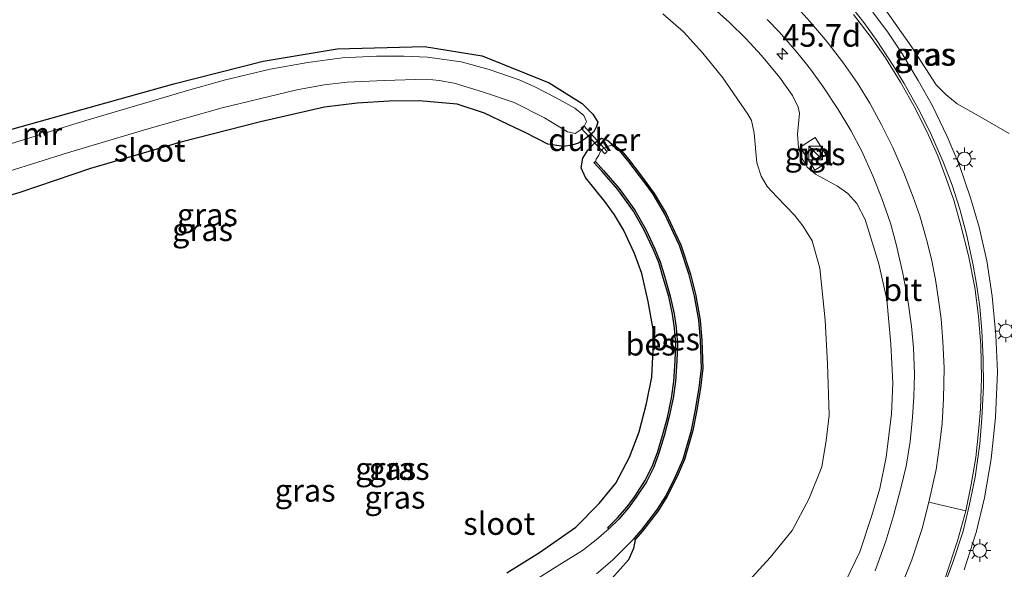
# Model space of a CAD drawing. Units: metres. Extents: x 119998 to 130005, y 450000 to 455002.
# Drawn here: x 121781 to 121890, y 453860 to 453921 of the extents above; entities that cross this region are included whole.
import ezdxf
from ezdxf.enums import TextEntityAlignment as Align

# ---------------------------------------------------------------- set-up
doc = ezdxf.new("R2010")
doc.units = ezdxf.units.M
doc.layers.get('0').update_dxf_attribs({"lineweight": 25})
for name, color, linetype, lineweight in [('B-ME-AM-KILOMETR-S-B1', 7, 'Continuous', 18), ('B-ME-BV-GELEIDECONSTRUCTIE-GELEIDERAIL-L-B1', 213, 'BV-GELEIDERAIL', 18), ('B-ME-GW-INSTEEKWATERGANG-L-B1', 10, 'Continuous', 25), ('B-ME-GW-KRUINLIJN-L-B1', 93, 'Continuous', 18), ('B-ME-GW-TEENLIJN-L-B1', 93, 'Continuous', 18), ('B-ME-IE-GRASLAND-GV-B6', 93, 'Continuous', 18), ('B-ME-IE-INRICHTINGSELEMENT-S-B1', 253, 'Continuous', 18), ('B-ME-IE-MEUBILAIR_WEGMEUBILAIR-LICHTMAST-S-B1', 8, 'Continuous', 18), ('B-ME-KW-DUIKER-GV-B6', 10, 'Continuous', 25), ('B-ME-MW-MUUR-GV-B6', 8, 'IE-TERREINAFSCHEIDING-KUNSTMATIG', 18), ('B-ME-OB-BESCHOEIING-GV-B6', 10, 'Continuous', 25), ('B-ME-OG-WATER-GV-B6', 153, 'Continuous', 18), ('B-ME-VH-VERH_SOORT-BITUMEN-GV-B6', 8, 'IE-TERREINAFSCHEIDING-NATUURLIJK-HOUTWAL', 18), ('B-ME-VH-VERH_SOORT-TEGELS-GV-B6', 8, 'Continuous', 18), ('B-ME-VW-MARKERING-STREEP-015-L-B1', 7, 'Continuous', 18)]:
    doc.layers.add(name, color=color, linetype=linetype, lineweight=lineweight)
doc.styles.add('NLCS-ISO', font='NLCS-ISO.TTF')
doc.linetypes.add('BV-GELEIDERAIL', pattern='A,10,-3,[108,NLCS.SHX,S=1,R=0,X=0,Y=0],-3', length=16)
doc.linetypes.add('IE-TERREINAFSCHEIDING-KUNSTMATIG', pattern='A,4,[82,NLCS.SHX,S=0.75,R=90,X=0,Y=0],4,-2', length=10)
doc.linetypes.add('IE-TERREINAFSCHEIDING-NATUURLIJK-HOUTWAL', pattern='A,7,-1.5,[67,NLCS.SHX,S=0.75,R=45,X=0,Y=0],-1.5,7,-1.5,[70,NLCS.SHX,S=0.75,R=0,X=0,Y=0],-1.5', length=20)

# ---------------------------------------------------------------- blocks, each defined once
blk = doc.blocks.new('kast')
blk.add_line((-0.75, -0.75), (0.75, 0.75))
blk.add_lwpolyline([(-0.75, 0.75), (0.75, 0.75), (0.75, -0.75), (-0.75, -0.75)], close=True)
blk = doc.blocks.new('hecto')
for p, q in [((0, 0.625), (-0.625, 0)), ((0, -0.625), (0, 0.625)), ((-0.625, 0), (0.625, 0)), ((0.625, 0), (0, -0.625))]:
    blk.add_line(p, q)
blk = doc.blocks.new('lantaarnpaal')
for p, q in [((0, 0.75), (0, 1.25)), ((-0.75, 0), (-1.25, 0)), ((-0.88, 0.88), (-0.53, 0.53)), ((0.53, 0.53), (0.88, 0.88)), ((0.75, 0), (1.25, 0)), ((-0.53, -0.53), (-0.88, -0.88)), ((0, -0.75), (0, -1.25)), ((0.53, -0.53), (0.88, -0.88))]:
    blk.add_line(p, q)
blk.add_circle((0, 0), 0.75)

msp = doc.modelspace()

# ---------------------------------------------------------------- linework, layer by layer
at = {"layer": 'B-ME-BV-GELEIDECONSTRUCTIE-GELEIDERAIL-L-B1'}
msp.add_polyline3d([(121875.81, 453922.3284, 3.0138), (121877.5587, 453919.9853, 3.1035), (121879.042, 453917.7731, 3.1954), (121880.8595, 453914.7369, 3.3375), (121882.4596, 453911.93, 3.465), (121884.0673, 453908.5417, 3.5842), (121885.4447, 453905.2981, 3.6176), (121886.669, 453901.7132, 3.6907), (121887.6277, 453898.4579, 3.6949), (121888.4578, 453894.733, 3.7702), (121889.0637, 453890.7974, 3.9018), (121889.4825, 453886.4711, 4.0377), (121889.6461, 453882.3929, 4.1568), (121889.4191, 453877.3443, 4.3115), (121888.958, 453872.7229, 4.4285), (121888.2129, 453868.4182, 4.556), (121887.2739, 453864.5682, 4.6375), (121885.9667, 453860.4301, 4.6626)], dxfattribs=at)
at = {"layer": 'B-ME-GW-INSTEEKWATERGANG-L-B1'}
for points in [[(121778.0979, 453908.7295, -0.9542), (121787.2544, 453911.3012, -1.0137), (121798.2341, 453914.3593, -1.2045), (121808.1658, 453916.8782, -1.2708), (121816.3677, 453918.2736, -1.3058), (121826.0691, 453918.5118, -1.2555), (121832.459, 453917.4774, -1.2137), (121839.8986, 453914.4817, -1.244), (121843.569, 453912.1898, -1.282), (121844.7533, 453911.0088, -1.2565), (121845.2879, 453910.119, -1.246), (121845.1636, 453909.6358, -1.272), (121844.8477, 453909.0587, -1.308), (121843.9357, 453908.3044, -1.3194), (121843.162, 453907.801, -1.322), (121842.4261, 453907.5576, -1.1179), (121841.4931, 453907.4233, -0.8973), (121839.751, 453907.666, -0.509), (121837.3182, 453908.9403, -0.5107), (121835.3583, 453909.8567, -0.5122), (121832.7208, 453911.1067, -0.5035), (121829.6851, 453912.1283, -0.4927), (121825.4653, 453912.4936, -0.4794), (121822.1182, 453912.4516, -0.4686), (121818.5925, 453912.2328, -0.5103), (121814.953, 453911.763, -0.553), (121807.84, 453910.157, -0.464), (121799.009, 453907.894, -0.429), (121788.974, 453904.962, -0.508), (121781.1278, 453902.2992, -0.4697), (121773.2045, 453899.9723, -0.4918)], [(121835.205, 453860.09, -0.362), (121838.8343, 453862.3404, -0.2835), (121842.8417, 453865.1441, -0.2951), (121845.4495, 453867.7832, -0.3036), (121847.2863, 453870.0356, -0.3457), (121848.8209, 453872.9304, -0.3717), (121849.8852, 453875.7228, -0.3961), (121850.6827, 453878.8847, -0.372), (121851.3015, 453881.8214, -0.3651), (121851.4563, 453884.8878, -0.3496), (121851.442, 453887.1512, -0.3251), (121850.8968, 453890.2034, -0.3525), (121850.1759, 453893.3172, -0.359), (121849.3696, 453895.5249, -0.3527), (121848.1393, 453898.164, -0.353), (121847.1507, 453899.8367, -0.3735), (121846.0587, 453901.2895, -0.3948), (121843.941, 453903.969, -0.491), (121843.462, 453905.055, -0.613), (121843.627, 453906.108, -1.081), (121844.182, 453906.991, -1.322), (121844.9708, 453907.8352, -1.3859), (121845.6959, 453908.3211, -1.3971), (121846.4132, 453908.0749, -1.413), (121846.8986, 453907.6737, -1.4303)], [(121849.4533, 453863.7939, -1.3316), (121849.2475, 453862.7875, -1.1192), (121848.6996, 453861.5308, -0.9033), (121845.9108, 453858.4283, -0.7914)]]:
    msp.add_polyline3d(points, dxfattribs=at)
at = {"layer": 'B-ME-GW-KRUINLIJN-L-B1'}
for points in [[(121800.8064, 453946.7297, 0.0525), (121808.1752, 453947.3409, 0.1835), (121812.7464, 453947.7435, 0.2895), (121817.9683, 453947.9632, 0.4248), (121824.325, 453947.9736, 0.5139), (121829.9526, 453947.6467, 0.5964), (121835.1293, 453947.1617, 0.6591), (121840.2763, 453946.2917, 0.7383), (121845.1546, 453945.1689, 0.8868), (121851.2475, 453943.0751, 1.1574), (121856.6489, 453940.7011, 1.4148), (121860.6494, 453938.6166, 1.3785), (121863.7455, 453936.5593, 1.4643), (121866.5817, 453934.3121, 1.5501), (121869.4773, 453931.6706, 1.8603), (121872.1103, 453928.8444, 1.923), (121874.8599, 453925.5863, 2.1474), (121877.1405, 453922.6949, 2.2926), (121880.1343, 453918.4548, 2.4708), (121882.8334, 453914.2738, 2.6729), (121883.9161, 453913.1971, 2.6146), (121885.198, 453912.1609, 2.3942), (121887.2904, 453910.9809, 2.322), (121890.9384, 453908.8706, 2.196)], [(121872.7739, 453859.1018, 3.3668), (121874.3778, 453862.4198, 3.2397), (121875.7159, 453866.4401, 3.1417), (121876.6052, 453869.4434, 3.08), (121877.3174, 453872.9196, 3.0292), (121877.9028, 453877.7423, 2.8093), (121878.0404, 453881.1666, 2.7283), (121877.8339, 453885.4803, 2.6579), (121877.3574, 453890.4135, 2.6192), (121876.4937, 453894.3766, 2.4538), (121874.974, 453899.315, 2.2496), (121874.0536, 453901.086, 2.056), (121873.0556, 453902.1954, 1.9962), (121871.9132, 453903.0133, 1.9821), (121869.4443, 453904.3247, 2.0208), (121868.5284, 453905.1334, 2.0173), (121867.926, 453906.1415, 1.9715), (121867.5527, 453907.3081, 1.9399), (121867.4585, 453908.7893, 1.8307), (121867.6661, 453911.1091, 1.6763), (121867.5353, 453911.7833, 1.6327), (121866.9063, 453913.0623, 1.5529), (121865.4728, 453915.0925, 1.4149), (121863.4687, 453917.521, 1.2915), (121861.7187, 453919.4205, 1.2552), (121859.929, 453921.1793, 1.0882), (121857.0622, 453923.7799, 0.9213)]]:
    msp.add_polyline3d(points, dxfattribs=at)
at = {"layer": 'B-ME-GW-TEENLIJN-L-B1'}
msp.add_polyline3d([(121852.5158, 453922.128, -1.076), (121854.8223, 453920.1553, -1.026), (121856.9631, 453917.769, -1.026), (121859.1537, 453915.0425, -0.9567), (121861.9388, 453911.0155, -0.8758), (121862.3345, 453910.3026, -0.8681), (121862.6519, 453908.8842, -0.845), (121862.9523, 453905.6059, -0.795), (121863.4337, 453904.1146, -0.8104), (121864.1039, 453902.9568, -0.8104), (121865.2144, 453901.783, -0.7796), (121867.1227, 453899.7859, -0.7334), (121868.0682, 453898.6238, -0.7334), (121869.0696, 453896.9346, -0.7257), (121869.9521, 453893.8981, -0.6756), (121870.5471, 453888.1433, -0.7103), (121870.7801, 453883.2997, -0.6756), (121870.9796, 453877.5714, -0.6127), (121870.6401, 453874.7855, -0.5731), (121870.1537, 453871.8666, -0.5691), (121868.7209, 453868.2566, -0.5533), (121866.8682, 453864.783, -0.4597), (121864.4151, 453861.791, -0.3986), (121860.4757, 453857.4511, -0.3295)], dxfattribs=at)
at = {"layer": 'B-ME-IE-GRASLAND-GV-B6'}
for points in [[(121872.7739, 453859.1018, 3.3668), (121874.3778, 453862.4198, 3.2397), (121875.7159, 453866.4401, 3.1417), (121876.6052, 453869.4434, 3.08), (121877.3174, 453872.9196, 3.0292), (121877.9028, 453877.7423, 2.8093), (121878.0404, 453881.1666, 2.7283), (121877.8339, 453885.4803, 2.6579), (121877.3574, 453890.4135, 2.6192), (121876.4937, 453894.3766, 2.4538), (121874.974, 453899.315, 2.2496), (121874.0536, 453901.086, 2.056), (121873.0556, 453902.1954, 1.9962), (121871.9132, 453903.0133, 1.9821), (121869.4443, 453904.3247, 2.0208), (121868.5284, 453905.1334, 2.0173), (121867.926, 453906.1415, 1.9715), (121867.5527, 453907.3081, 1.9399), (121867.4585, 453908.7893, 1.8307), (121867.6661, 453911.1091, 1.6763), (121867.5353, 453911.7833, 1.6327), (121866.9063, 453913.0623, 1.5529), (121865.4728, 453915.0925, 1.4149), (121863.4687, 453917.521, 1.2915), (121861.7187, 453919.4205, 1.2552), (121859.929, 453921.1793, 1.0882), (121857.0622, 453923.7799, 0.9213)], [(121857.0622, 453923.7799, 0.9213), (121859.929, 453921.1793, 1.0882), (121861.7187, 453919.4205, 1.2552), (121863.4687, 453917.521, 1.2915), (121865.4728, 453915.0925, 1.4149), (121866.9063, 453913.0623, 1.5529), (121867.5353, 453911.7833, 1.6327), (121867.6661, 453911.1091, 1.6763), (121867.4585, 453908.7893, 1.8307), (121867.5527, 453907.3081, 1.9399), (121867.926, 453906.1415, 1.9715), (121868.5284, 453905.1334, 2.0173), (121869.4443, 453904.3247, 2.0208), (121871.9132, 453903.0133, 1.9821), (121873.0556, 453902.1954, 1.9962), (121874.0536, 453901.086, 2.056), (121874.974, 453899.315, 2.2496), (121876.4937, 453894.3766, 2.4538), (121877.3574, 453890.4135, 2.6192), (121877.8339, 453885.4803, 2.6579), (121878.0404, 453881.1666, 2.7283), (121877.9028, 453877.7423, 2.8093), (121877.3174, 453872.9196, 3.0292), (121876.6052, 453869.4434, 3.08), (121875.7159, 453866.4401, 3.1417), (121874.3778, 453862.4198, 3.2397), (121872.7739, 453859.1018, 3.3668)], [(121883.6032, 453858.2743, 3.8864), (121884.6645, 453861.1338, 3.8468), (121885.8295, 453864.695, 3.7854), (121886.5109, 453867.5085, 3.7399), (121887.1608, 453870.7124, 3.6708), (121887.6786, 453874.3923, 3.5986), (121887.9347, 453877.2526, 3.537), (121888.0876, 453880.7606, 3.4226), (121888.0843, 453883.8501, 3.3628), (121887.9105, 453886.992, 3.2536), (121887.7137, 453889.603, 3.1582), (121887.3739, 453891.9131, 3.0983), (121886.9601, 453894.2318, 3.0179), (121886.2027, 453897.6718, 2.9357), (121885.4604, 453900.4667, 2.9263), (121884.6401, 453903.1172, 2.9113), (121883.6126, 453905.7233, 2.8459), (121882.1319, 453909.0959, 2.7692), (121880.8535, 453911.6258, 2.6963), (121879.2819, 453914.4055, 2.5542), (121878.0797, 453916.3932, 2.5112), (121876.2464, 453919.1844, 2.4064), (121874.8202, 453921.1704, 2.3149), (121873.1581, 453923.2719, 2.2533)], [(121890.9384, 453908.8706, 2.196), (121887.2904, 453910.9809, 2.322), (121885.198, 453912.1609, 2.3942), (121883.9161, 453913.1971, 2.6146), (121882.8334, 453914.2738, 2.6729), (121880.1343, 453918.4548, 2.4708), (121877.1405, 453922.6949, 2.2926)], [(121877.1405, 453922.6949, 2.2926), (121880.1343, 453918.4548, 2.4708), (121882.8334, 453914.2738, 2.6729), (121883.9161, 453913.1971, 2.6146), (121885.198, 453912.1609, 2.3942), (121887.2904, 453910.9809, 2.322), (121890.9384, 453908.8706, 2.196)], [(121852.5158, 453922.128, -1.076), (121854.8223, 453920.1553, -1.026), (121856.9631, 453917.769, -1.026), (121859.1537, 453915.0425, -0.9567), (121861.9388, 453911.0155, -0.8758), (121862.3345, 453910.3026, -0.8681), (121862.6519, 453908.8842, -0.845), (121862.9523, 453905.6059, -0.795), (121863.4337, 453904.1146, -0.8104), (121864.1039, 453902.9568, -0.8104), (121865.2144, 453901.783, -0.7796), (121867.1227, 453899.7859, -0.7334), (121868.0682, 453898.6238, -0.7334), (121869.0696, 453896.9346, -0.7257), (121869.9521, 453893.8981, -0.6756), (121870.5471, 453888.1433, -0.7103), (121870.7801, 453883.2997, -0.6756), (121870.9796, 453877.5714, -0.6127), (121870.6401, 453874.7855, -0.5731), (121870.1537, 453871.8666, -0.5691), (121868.7209, 453868.2566, -0.5533), (121866.8682, 453864.783, -0.4597), (121864.4151, 453861.791, -0.3986), (121860.4757, 453857.4511, -0.3295)], [(121860.4757, 453857.4511, -0.3295), (121864.4151, 453861.791, -0.3986), (121866.8682, 453864.783, -0.4597), (121868.7209, 453868.2566, -0.5533), (121870.1537, 453871.8666, -0.5691), (121870.6401, 453874.7855, -0.5731), (121870.9796, 453877.5714, -0.6127), (121870.7801, 453883.2997, -0.6756), (121870.5471, 453888.1433, -0.7103), (121869.9521, 453893.8981, -0.6756), (121869.0696, 453896.9346, -0.7257), (121868.0682, 453898.6238, -0.7334), (121867.1227, 453899.7859, -0.7334), (121865.2144, 453901.783, -0.7796), (121864.1039, 453902.9568, -0.8104), (121863.4337, 453904.1146, -0.8104), (121862.9523, 453905.6059, -0.795), (121862.6519, 453908.8842, -0.845), (121862.3345, 453910.3026, -0.8681), (121861.9388, 453911.0155, -0.8758), (121859.1537, 453915.0425, -0.9567), (121856.9631, 453917.769, -1.026), (121854.8223, 453920.1553, -1.026), (121852.5158, 453922.128, -1.076)], [(121864.0894, 453921.5102, 1.6862), (121865.4088, 453920.1364, 1.7742), (121867.3664, 453917.8855, 1.8556), (121868.8982, 453916.0153, 1.9546), (121870.3128, 453914.0282, 2.036), (121871.9656, 453911.5093, 2.1284), (121873.384, 453909.2074, 2.223), (121874.5835, 453906.8827, 2.2714), (121875.8172, 453904.1711, 2.388), (121876.814, 453901.6276, 2.4826), (121877.7817, 453898.9009, 2.5772), (121878.4198, 453896.5623, 2.6674), (121879.1217, 453893.4954, 2.751), (121879.6778, 453890.6056, 2.817), (121880.1301, 453887.4535, 2.883), (121880.3219, 453885.0782, 2.9006), (121880.4435, 453882.1358, 2.9688), (121880.3567, 453879.6092, 3.0216), (121880.2165, 453877.3563, 3.0238), (121879.952, 453874.6489, 3.0964), (121879.5126, 453871.9356, 3.18), (121878.9214, 453869.4659, 3.2394), (121878.1363, 453866.5517, 3.323), (121877.2733, 453863.5828, 3.4), (121876.0665, 453860.3186, 3.4792)], [(121773.2045, 453899.9723, -0.4918), (121781.1278, 453902.2992, -0.4697), (121788.974, 453904.962, -0.508), (121799.009, 453907.894, -0.429), (121807.84, 453910.157, -0.464), (121814.953, 453911.763, -0.553), (121818.5925, 453912.2328, -0.5103), (121822.1182, 453912.4516, -0.4686), (121825.4653, 453912.4936, -0.4794), (121829.6851, 453912.1283, -0.4927), (121832.7208, 453911.1067, -0.5035), (121835.3583, 453909.8567, -0.5122), (121837.3182, 453908.9403, -0.5107), (121839.751, 453907.666, -0.509), (121841.4931, 453907.4233, -0.8973), (121842.4261, 453907.5576, -1.1179), (121843.162, 453907.801, -1.322), (121843.9357, 453908.3044, -1.3194), (121844.8477, 453909.0587, -1.308), (121845.1636, 453909.6358, -1.272), (121845.2879, 453910.119, -1.246), (121844.7533, 453911.0088, -1.2565), (121843.569, 453912.1898, -1.282), (121839.8986, 453914.4817, -1.244), (121832.459, 453917.4774, -1.2137), (121826.0691, 453918.5118, -1.2555), (121816.3677, 453918.2736, -1.3058), (121808.1658, 453916.8782, -1.2708), (121798.2341, 453914.3593, -1.2045), (121787.2544, 453911.3012, -1.0137), (121778.0979, 453908.7295, -0.9542)], [(121778.0979, 453908.7295, -0.9542), (121787.2544, 453911.3012, -1.0137), (121798.2341, 453914.3593, -1.2045), (121808.1658, 453916.8782, -1.2708), (121816.3677, 453918.2736, -1.3058), (121826.0691, 453918.5118, -1.2555), (121832.459, 453917.4774, -1.2137)], [(121832.459, 453917.4774, -1.2137), (121839.8986, 453914.4817, -1.244), (121843.569, 453912.1898, -1.282), (121844.7533, 453911.0088, -1.2565), (121845.2879, 453910.119, -1.246), (121845.1636, 453909.6358, -1.272), (121844.8477, 453909.0587, -1.308), (121843.9357, 453908.3044, -1.3194), (121843.162, 453907.801, -1.322), (121842.4261, 453907.5576, -1.1179), (121841.4931, 453907.4233, -0.8973), (121839.751, 453907.666, -0.509), (121837.3182, 453908.9403, -0.5107), (121835.3583, 453909.8567, -0.5122), (121832.7208, 453911.1067, -0.5035), (121829.6851, 453912.1283, -0.4927), (121825.4653, 453912.4936, -0.4794), (121822.1182, 453912.4516, -0.4686), (121818.5925, 453912.2328, -0.5103), (121814.953, 453911.763, -0.553), (121807.84, 453910.157, -0.464), (121799.009, 453907.894, -0.429), (121788.974, 453904.962, -0.508), (121781.1278, 453902.2992, -0.4697), (121773.2045, 453899.9723, -0.4918)], [(121779.853, 453904.628, -1.882), (121786.4487, 453906.6958, -1.882), (121795.2309, 453909.3282, -1.882), (121803.5923, 453911.7164, -1.882), (121811.8986, 453913.6996, -1.882), (121814.9337, 453914.2555, -1.882), (121817.4754, 453914.5597, -1.882), (121821.581, 453914.748, -1.882), (121826.29, 453914.881, -1.882), (121827.6775, 453914.7276, -1.882), (121829.3315, 453914.4609, -1.882), (121832.486, 453913.476, -1.882), (121836.003, 453912.284, -1.882), (121839.3603, 453910.589, -1.882), (121841.9323, 453909.0565, -1.882), (121842.781, 453908.874, -1.882), (121843.678, 453909.459, -1.882), (121844.0378, 453910.1709, -1.882), (121843.7397, 453910.8589, -1.882), (121842.739, 453911.669, -1.882), (121840.6762, 453912.8303, -1.8808), (121838.2886, 453914.0453, -1.8792), (121836.5725, 453914.8058, -1.8792), (121833.2287, 453915.9475, -1.8792), (121830.1103, 453916.7993, -1.8804), (121826.4066, 453917.3345, -1.882), (121823.7632, 453917.4522, -1.882), (121820.7189, 453917.4531, -1.882), (121816.9149, 453917.2464, -1.882), (121813.0968, 453916.7356, -1.882), (121808.928, 453916.005, -1.882), (121803.9671, 453914.8051, -1.882), (121800.005, 453913.717, -1.882), (121788.4566, 453910.2965, -1.882)], [(121788.4566, 453910.2965, -1.882), (121783.9039, 453908.8986, -1.882), (121783.823, 453909.052, -1.5181), (121783.6565, 453909.1477, -1.4812), (121783.4974, 453909.1272, -1.4812), (121783.3623, 453909.004, -1.5062), (121783.2994, 453908.7599, -1.6105), (121783.3082, 453908.7157, -1.882), (121778.0353, 453907.0966, -1.882)], [(121835.205, 453860.09, -0.362), (121838.8343, 453862.3404, -0.2835), (121842.8417, 453865.1441, -0.2951), (121845.4495, 453867.7832, -0.3036), (121847.2863, 453870.0356, -0.3457), (121848.8209, 453872.9304, -0.3717), (121849.8852, 453875.7228, -0.3961), (121850.6827, 453878.8847, -0.372), (121851.3015, 453881.8214, -0.3651), (121851.4563, 453884.8878, -0.3496), (121851.442, 453887.1512, -0.3251), (121850.8968, 453890.2034, -0.3525), (121850.1759, 453893.3172, -0.359), (121849.3696, 453895.5249, -0.3527), (121848.1393, 453898.164, -0.353), (121847.1507, 453899.8367, -0.3735), (121846.0587, 453901.2895, -0.3948), (121843.941, 453903.969, -0.491), (121843.462, 453905.055, -0.613), (121843.627, 453906.108, -1.081), (121844.182, 453906.991, -1.322), (121844.9708, 453907.8352, -1.3859), (121845.6959, 453908.3211, -1.3971), (121846.4132, 453908.0749, -1.413), (121846.8986, 453907.6737, -1.4303), (121846.8189, 453907.5461, -1.84), (121846.2721, 453907.3783, -1.84), (121845.8549, 453907.149, -1.84), (121845.5886, 453906.8974, -1.84), (121845.3972, 453906.447, -1.84), (121845.1277, 453906.0005, -1.84), (121845.0272, 453905.7351, -1.84), (121844.8618, 453905.6531, -1.2636), (121845.7752, 453904.6254, -1.2354), (121847.5256, 453902.6538, -1.2506), (121849.2387, 453900.2305, -1.2683), (121850.4521, 453898.1206, -1.2607), (121851.4521, 453895.998, -1.2354), (121852.0527, 453894.5511, -1.2709), (121852.5486, 453892.8445, -1.2456), (121853.1704, 453890.7417, -1.2628), (121853.5919, 453888.8025, -1.2653), (121853.8214, 453887.2527, -1.2749), (121853.9481, 453885.52, -1.2653), (121853.8762, 453883.6347, -1.2604), (121853.7361, 453881.3254, -1.2556), (121853.4689, 453879.4892, -1.258), (121853.0218, 453877.3424, -1.2701), (121852.4846, 453875.3432, -1.2919), (121851.9008, 453873.4313, -1.2774), (121851.3341, 453871.871, -1.3064), (121850.5304, 453870.2875, -1.3137), (121849.3976, 453868.5649, -1.2919), (121848.5603, 453867.4088, -1.3088), (121847.4968, 453866.1774, -1.333), (121846.3853, 453865.0757, -1.4903), (121846.5106, 453864.9492, -1.84), (121845.0969, 453863.7442, -1.8425), (121843.5887, 453862.5657, -1.8425), (121840.7749, 453860.8245, -1.84), (121838.0781, 453859.1097, -1.84)], [(121844.9708, 453907.8352, -1.3859), (121844.182, 453906.991, -1.322), (121843.627, 453906.108, -1.081), (121843.462, 453905.055, -0.613), (121843.941, 453903.969, -0.491), (121846.0587, 453901.2895, -0.3948), (121847.1507, 453899.8367, -0.3735), (121848.1393, 453898.164, -0.353), (121849.3696, 453895.5249, -0.3527), (121850.1759, 453893.3172, -0.359), (121850.8968, 453890.2034, -0.3525), (121851.442, 453887.1512, -0.3251), (121851.4563, 453884.8878, -0.3496), (121851.3015, 453881.8214, -0.3651), (121850.6827, 453878.8847, -0.372), (121849.8852, 453875.7228, -0.3961), (121848.8209, 453872.9304, -0.3717), (121847.2863, 453870.0356, -0.3457), (121845.4495, 453867.7832, -0.3036), (121842.8417, 453865.1441, -0.2951), (121838.8343, 453862.3404, -0.2835), (121835.205, 453860.09, -0.362)], [(121845.9108, 453858.4283, -0.7914), (121848.6996, 453861.5308, -0.9033), (121849.2475, 453862.7875, -1.1192), (121849.4533, 453863.7939, -1.3316), (121850.2517, 453864.7062, -1.2633), (121851.9757, 453866.951, -1.2203), (121852.9731, 453868.5075, -1.1924), (121854.053, 453870.702, -1.2101), (121854.9, 453872.665, -1.2), (121855.827, 453875.8833, -1.2), (121856.2636, 453877.9532, -1.2481), (121856.685, 453880.5944, -1.2557), (121856.961, 453882.8116, -1.2658), (121856.8382, 453885.8794, -1.2734), (121856.6547, 453888.1501, -1.2886), (121856.158, 453890.8337, -1.2835), (121855.5943, 453893.2209, -1.2936), (121854.4936, 453896.4871, -1.3088), (121853.8483, 453897.9025, -1.3113), (121852.8774, 453899.9643, -1.3113), (121851.5495, 453902.2087, -1.3164), (121850.0478, 453904.2648, -1.3417), (121848.7456, 453905.968, -1.367), (121847.9497, 453906.8771, -1.3822), (121847.4262, 453907.3437, -1.3948), (121846.8986, 453907.6737, -1.4303), (121846.4132, 453908.0749, -1.413), (121845.6959, 453908.3211, -1.3971), (121844.9708, 453907.8352, -1.3859)], [(121867.7624, 453907.3465, 2.0268), (121869.398, 453904.7767, 2.0245), (121871.046, 453905.8256, 2.0268), (121869.4104, 453908.3954, 2.0268), (121867.7624, 453907.3465, 2.0268)], [(121845.1389, 453859.9541, -1.8425), (121846.9061, 453861.4965, -1.8425), (121849.3401, 453863.893, -1.84), (121849.4533, 453863.7939, -1.3316), (121849.2475, 453862.7875, -1.1192), (121848.6996, 453861.5308, -0.9033), (121845.9108, 453858.4283, -0.7914)]]:
    msp.add_polyline3d(points, dxfattribs=at)
at = {"layer": 'B-ME-KW-DUIKER-GV-B6'}
msp.add_polyline3d([(121846.3401, 453906.8495, -1.7522), (121846.07, 453906.6035, -1.7522), (121843.4611, 453909.467, -1.7522), (121843.7312, 453909.713, -1.7522), (121846.3401, 453906.8495, -1.7522)], dxfattribs=at)
at = {"layer": 'B-ME-MW-MUUR-GV-B6'}
msp.add_polyline3d([(121783.823, 453909.052, -1.5181), (121783.9039, 453908.8986, -1.882), (121784.0347, 453908.6505, -1.882), (121783.9405, 453908.6008, -1.882), (121783.7432, 453908.975, -1.882), (121783.6346, 453909.0375, -1.882), (121783.5443, 453909.0259, -1.882), (121783.4576, 453908.9467, -1.882), (121783.4086, 453908.7568, -1.882), (121783.4608, 453908.4935, -1.882), (121783.3563, 453908.4727, -1.882), (121783.3082, 453908.7157, -1.882), (121783.2994, 453908.7599, -1.6105), (121783.3623, 453909.004, -1.5062), (121783.4974, 453909.1272, -1.4812), (121783.6565, 453909.1477, -1.4812), (121783.823, 453909.052, -1.5181)], dxfattribs=at)
at = {"layer": 'B-ME-OB-BESCHOEIING-GV-B6'}
for points in [[(121850.2517, 453864.7062, -1.2633), (121849.4533, 453863.7939, -1.3316), (121849.3401, 453863.893, -1.84), (121850.1353, 453864.8016, -1.84), (121851.8525, 453867.0375, -1.84), (121852.8419, 453868.5815, -1.84), (121853.9164, 453870.7651, -1.84), (121854.7581, 453872.7158, -1.84), (121855.681, 453875.9197, -1.84), (121856.1157, 453877.9806, -1.84), (121856.536, 453880.6155, -1.84), (121856.8102, 453882.8179, -1.84), (121856.6881, 453885.8703, -1.84), (121856.5054, 453888.1303, -1.84), (121856.0108, 453890.8028, -1.84), (121855.4493, 453893.1806, -1.84), (121854.3541, 453896.4305, -1.84), (121853.7118, 453897.8393, -1.84), (121852.7439, 453899.8948, -1.84), (121851.4243, 453902.1253, -1.84), (121850.7552, 453903.0635, -1.84), (121849.9277, 453904.1742, -1.84), (121848.6292, 453905.8727, -1.84), (121847.8426, 453906.771, -1.84), (121847.3357, 453907.223, -1.84), (121846.8189, 453907.5461, -1.84), (121846.8986, 453907.6737, -1.4303), (121847.4262, 453907.3437, -1.3948), (121847.9497, 453906.8771, -1.3822), (121848.7456, 453905.968, -1.367), (121850.0478, 453904.2648, -1.3417), (121851.5495, 453902.2087, -1.3164), (121852.8774, 453899.9643, -1.3113), (121853.8483, 453897.9025, -1.3113), (121854.4936, 453896.4871, -1.3088), (121855.5943, 453893.2209, -1.2936), (121856.158, 453890.8337, -1.2835), (121856.6547, 453888.1501, -1.2886), (121856.8382, 453885.8794, -1.2734), (121856.961, 453882.8116, -1.2658), (121856.685, 453880.5944, -1.2557), (121856.2636, 453877.9532, -1.2481), (121855.827, 453875.8833, -1.2), (121854.9, 453872.665, -1.2), (121854.053, 453870.702, -1.2101), (121852.9731, 453868.5075, -1.1924), (121851.9757, 453866.951, -1.2203), (121850.2517, 453864.7062, -1.2633)], [(121847.627, 453866.0559, -1.84), (121846.5106, 453864.9492, -1.84), (121846.3853, 453865.0757, -1.4903), (121847.4968, 453866.1774, -1.333), (121848.5603, 453867.4088, -1.3088), (121849.3976, 453868.5649, -1.2919), (121850.5304, 453870.2875, -1.3137), (121851.3341, 453871.871, -1.3064), (121851.9008, 453873.4313, -1.2774), (121852.4846, 453875.3432, -1.2919), (121853.0218, 453877.3424, -1.2701), (121853.4689, 453879.4892, -1.258), (121853.7361, 453881.3254, -1.2556), (121853.8762, 453883.6347, -1.2604), (121853.9481, 453885.52, -1.2653), (121853.8214, 453887.2527, -1.2749), (121853.5919, 453888.8025, -1.2653), (121853.1704, 453890.7417, -1.2628), (121852.5486, 453892.8445, -1.2456), (121852.0527, 453894.5511, -1.2709), (121851.4521, 453895.998, -1.2354), (121850.4521, 453898.1206, -1.2607), (121849.2387, 453900.2305, -1.2683), (121847.5256, 453902.6538, -1.2506), (121845.7752, 453904.6254, -1.2354), (121844.8618, 453905.6531, -1.2636), (121845.0272, 453905.7351, -1.84), (121845.9083, 453904.7436, -1.84), (121847.6652, 453902.7646, -1.84), (121849.3888, 453900.3265, -1.84), (121850.61, 453898.2031, -1.84), (121851.6149, 453896.0701, -1.84), (121852.2209, 453894.6102, -1.84), (121852.7194, 453892.8946, -1.84), (121853.3429, 453890.7859, -1.84), (121853.7671, 453888.8344, -1.84), (121853.9984, 453887.2723, -1.84), (121854.1263, 453885.5231, -1.84), (121854.054, 453883.6259, -1.84), (121853.9133, 453881.3071, -1.84), (121853.6442, 453879.4582, -1.84), (121853.195, 453877.3012, -1.84), (121852.6558, 453875.2941, -1.84), (121852.0697, 453873.3749, -1.84), (121851.4977, 453871.8, -1.84), (121850.6846, 453870.198, -1.84), (121849.5442, 453868.4637, -1.84), (121848.7, 453867.2982, -1.84), (121847.627, 453866.0559, -1.84)]]:
    msp.add_polyline3d(points, dxfattribs=at)
at = {"layer": 'B-ME-OG-WATER-GV-B6'}
for points in [[(121778.0353, 453907.0966, -1.882), (121783.3082, 453908.7157, -1.882), (121783.3563, 453908.4727, -1.882), (121783.4608, 453908.4935, -1.882), (121783.4086, 453908.7568, -1.882), (121783.4576, 453908.9467, -1.882), (121783.5443, 453909.0259, -1.882), (121783.6346, 453909.0375, -1.882), (121783.7432, 453908.975, -1.882), (121783.9405, 453908.6008, -1.882), (121784.0347, 453908.6505, -1.882), (121783.9039, 453908.8986, -1.882), (121788.4566, 453910.2965, -1.882), (121800.005, 453913.717, -1.882), (121803.9671, 453914.8051, -1.882), (121808.928, 453916.005, -1.882), (121813.0968, 453916.7356, -1.882), (121816.9149, 453917.2464, -1.882), (121820.7189, 453917.4531, -1.882), (121823.7632, 453917.4522, -1.882), (121826.4066, 453917.3345, -1.882), (121830.1103, 453916.7993, -1.8804), (121833.2287, 453915.9475, -1.8792)], [(121833.2287, 453915.9475, -1.8792), (121836.5725, 453914.8058, -1.8792), (121838.2886, 453914.0453, -1.8792), (121840.6762, 453912.8303, -1.8808), (121842.739, 453911.669, -1.882), (121843.7397, 453910.8589, -1.882), (121844.0378, 453910.1709, -1.882), (121843.678, 453909.459, -1.882), (121842.781, 453908.874, -1.882), (121841.9323, 453909.0565, -1.882), (121839.3603, 453910.589, -1.882), (121836.003, 453912.284, -1.882), (121832.486, 453913.476, -1.882), (121829.3315, 453914.4609, -1.882), (121827.6775, 453914.7276, -1.882), (121826.29, 453914.881, -1.882), (121821.581, 453914.748, -1.882), (121817.4754, 453914.5597, -1.882), (121814.9337, 453914.2555, -1.882), (121811.8986, 453913.6996, -1.882), (121803.5923, 453911.7164, -1.882), (121795.2309, 453909.3282, -1.882), (121786.4487, 453906.6958, -1.882), (121779.853, 453904.628, -1.882)], [(121838.0781, 453859.1097, -1.84), (121840.7749, 453860.8245, -1.84), (121843.5887, 453862.5657, -1.8425), (121845.0969, 453863.7442, -1.8425), (121846.5106, 453864.9492, -1.84), (121847.627, 453866.0559, -1.84), (121848.7, 453867.2982, -1.84), (121849.5442, 453868.4637, -1.84), (121850.6846, 453870.198, -1.84), (121851.4977, 453871.8, -1.84), (121852.0697, 453873.3749, -1.84), (121852.6558, 453875.2941, -1.84), (121853.195, 453877.3012, -1.84), (121853.6442, 453879.4582, -1.84), (121853.9133, 453881.3071, -1.84), (121854.054, 453883.6259, -1.84), (121854.1263, 453885.5231, -1.84), (121853.9984, 453887.2723, -1.84), (121853.7671, 453888.8344, -1.84), (121853.3429, 453890.7859, -1.84), (121852.7194, 453892.8946, -1.84), (121852.2209, 453894.6102, -1.84), (121851.6149, 453896.0701, -1.84), (121850.61, 453898.2031, -1.84), (121849.3888, 453900.3265, -1.84), (121847.6652, 453902.7646, -1.84), (121845.9083, 453904.7436, -1.84), (121845.0272, 453905.7351, -1.84), (121845.1277, 453906.0005, -1.84), (121845.3972, 453906.447, -1.84), (121845.5886, 453906.8974, -1.84), (121845.8549, 453907.149, -1.84), (121846.2721, 453907.3783, -1.84), (121846.8189, 453907.5461, -1.84), (121847.3357, 453907.223, -1.84), (121847.8426, 453906.771, -1.84), (121848.6292, 453905.8727, -1.84), (121849.9277, 453904.1742, -1.84), (121850.7552, 453903.0635, -1.84), (121851.4243, 453902.1253, -1.84), (121852.7439, 453899.8948, -1.84), (121853.7118, 453897.8393, -1.84), (121854.3541, 453896.4305, -1.84), (121855.4493, 453893.1806, -1.84), (121856.0108, 453890.8028, -1.84), (121856.5054, 453888.1303, -1.84), (121856.6881, 453885.8703, -1.84), (121856.8102, 453882.8179, -1.84), (121856.536, 453880.6155, -1.84), (121856.1157, 453877.9806, -1.84), (121855.681, 453875.9197, -1.84), (121854.7581, 453872.7158, -1.84), (121853.9164, 453870.7651, -1.84), (121852.8419, 453868.5815, -1.84), (121851.8525, 453867.0375, -1.84), (121850.1353, 453864.8016, -1.84), (121849.3401, 453863.893, -1.84), (121846.9061, 453861.4965, -1.8425), (121845.1389, 453859.9541, -1.8425)]]:
    msp.add_polyline3d(points, dxfattribs=at)
at = {"layer": 'B-ME-VH-VERH_SOORT-BITUMEN-GV-B6'}
for points in [[(121873.1581, 453923.2719, 2.2533), (121874.8202, 453921.1704, 2.3149), (121876.2464, 453919.1844, 2.4064), (121878.0797, 453916.3932, 2.5112), (121879.2819, 453914.4055, 2.5542), (121880.8535, 453911.6258, 2.6963), (121882.1319, 453909.0959, 2.7692), (121883.6126, 453905.7233, 2.8459), (121884.6401, 453903.1172, 2.9113), (121885.4604, 453900.4667, 2.9263), (121886.2027, 453897.6718, 2.9357), (121886.9601, 453894.2318, 3.0179), (121887.3739, 453891.9131, 3.0983), (121887.7137, 453889.603, 3.1582), (121887.9105, 453886.992, 3.2536), (121888.0843, 453883.8501, 3.3628), (121888.0876, 453880.7606, 3.4226), (121887.9347, 453877.2526, 3.537), (121887.6786, 453874.3923, 3.5986), (121887.1608, 453870.7124, 3.6708), (121886.5109, 453867.5085, 3.7399), (121885.8295, 453864.695, 3.7854), (121884.6645, 453861.1338, 3.8468), (121883.6032, 453858.2743, 3.8864)], [(121876.0665, 453860.3186, 3.4792), (121877.2733, 453863.5828, 3.4), (121878.1363, 453866.5517, 3.323), (121878.9214, 453869.4659, 3.2394), (121879.5126, 453871.9356, 3.18), (121879.952, 453874.6489, 3.0964), (121880.2165, 453877.3563, 3.0238), (121880.3567, 453879.6092, 3.0216), (121880.4435, 453882.1358, 2.9688), (121880.3219, 453885.0782, 2.9006), (121880.1301, 453887.4535, 2.883), (121879.6778, 453890.6056, 2.817), (121879.1217, 453893.4954, 2.751), (121878.4198, 453896.5623, 2.6674), (121877.7817, 453898.9009, 2.5772), (121876.814, 453901.6276, 2.4826), (121875.8172, 453904.1711, 2.388), (121874.5835, 453906.8827, 2.2714), (121873.384, 453909.2074, 2.223), (121871.9656, 453911.5093, 2.1284), (121870.3128, 453914.0282, 2.036), (121868.8982, 453916.0153, 1.9546), (121867.3664, 453917.8855, 1.8556), (121865.4088, 453920.1364, 1.7742), (121864.0894, 453921.5102, 1.6862)]]:
    msp.add_polyline3d(points, dxfattribs=at)
at = {"layer": 'B-ME-VH-VERH_SOORT-TEGELS-GV-B6'}
msp.add_polyline3d([(121871.046, 453905.8256, 2.0268), (121869.398, 453904.7767, 2.0245), (121867.7624, 453907.3465, 2.0268), (121869.4104, 453908.3954, 2.0268), (121871.046, 453905.8256, 2.0268)], dxfattribs=at)
at = {"layer": 'B-ME-VW-MARKERING-STREEP-015-L-B1'}
msp.add_line((121882.0503, 453867.9244, 3.4712), (121886.1269, 453866.9798, 3.7618), dxfattribs=at)
for points in [[(121867.1486, 453923.1466, 1.8883), (121868.8328, 453921.291, 1.9706), (121870.738, 453919.0292, 2.0679), (121872.5587, 453916.6825, 2.1875), (121874.1165, 453914.438, 2.2362), (121875.4838, 453912.2113, 2.3426), (121876.7613, 453909.9043, 2.445), (121878.0574, 453907.3015, 2.5286), (121879.2741, 453904.5039, 2.6248), (121880.3093, 453901.7839, 2.6854), (121881.0408, 453899.713, 2.7314), (121881.7937, 453897.1004, 2.7836), (121882.3225, 453894.9198, 2.8526), (121882.762, 453892.6592, 2.8944), (121883.1085, 453890.395, 2.9529), (121883.4059, 453888.2845, 2.9905), (121883.5903, 453885.7489, 3.0532), (121883.721, 453882.8537, 3.1285), (121883.6666, 453879.3835, 3.1974), (121883.5142, 453876.6572, 3.281), (121883.2365, 453874.2002, 3.3375), (121882.853, 453871.5606, 3.4127), (121882.0503, 453867.9244, 3.4712), (121881.2854, 453865.0068, 3.5569), (121880.1379, 453861.5221, 3.6635), (121878.8483, 453858.2905, 3.7283)], [(121873.6759, 453922.0647, 2.2896), (121875.6335, 453919.5106, 2.3782), (121877.2173, 453917.2626, 2.4693), (121878.9056, 453914.565, 2.572), (121880.556, 453911.5909, 2.6711), (121882.0063, 453908.6571, 2.7553), (121883.0243, 453906.3855, 2.8263), (121883.9388, 453903.9609, 2.8675), (121884.7999, 453901.448, 2.9142), (121885.5966, 453898.6426, 2.9583), (121886.4439, 453895.3273, 2.99), (121887.1445, 453891.7542, 3.1114), (121887.559, 453888.5678, 3.2272), (121887.8102, 453885.3243, 3.3242), (121887.8688, 453881.7345, 3.4311), (121887.7733, 453878.2541, 3.5162), (121887.5628, 453875.7683, 3.5756), (121887.2377, 453872.8956, 3.6648), (121886.7483, 453869.8856, 3.7261), (121886.1269, 453866.9798, 3.7618), (121885.2234, 453863.6458, 3.8271), (121883.8428, 453859.4854, 3.9083)]]:
    msp.add_polyline3d(points, dxfattribs=at)

# ---------------------------------------------------------------- block references
at = {"layer": 'B-ME-AM-KILOMETR-S-B1', "rotation": 90}
msp.add_blockref('hecto', (121865.772, 453917.7142, 1.7009), dxfattribs=at)
at = {"layer": 'B-ME-IE-INRICHTINGSELEMENT-S-B1', "rotation": 90}
msp.add_blockref('kast', (121869.4829, 453906.6971, 2.102), dxfattribs=at)
at = {"layer": 'B-ME-IE-MEUBILAIR_WEGMEUBILAIR-LICHTMAST-S-B1', "rotation": 90}
for p in [(121885.9847, 453906.0444, 2.8708), (121890.5961, 453886.924, 3.2623), (121887.679, 453862.5618, 3.8722)]:
    msp.add_blockref('lantaarnpaal', p, dxfattribs=at)

# ---------------------------------------------------------------- texts
at = {"layer": 'B-ME-AM-KILOMETR-S-B1', "ltscale": 0.2, "style": 'NLCS-ISO'}
msp.add_text('45.7d', height=2.5, dxfattribs=at).set_placement((121865.772, 453917.7142, 1.7009), align=Align.BOTTOM_LEFT)
at = {"layer": 'B-ME-IE-GRASLAND-GV-B6', "ltscale": 0.2, "style": 'NLCS-ISO'}
for p in [(121881.5575, 453917.6395), (121881.6818, 453917.6395), (121869.4042, 453906.586), (121801.9533, 453899.8386), (121801.4189, 453898.1684), (121801.4189, 453898.1684), (121821.7415, 453871.6491), (121823.248, 453871.6491), (121812.8123, 453869.2247), (121822.7752, 453868.4601)]:
    msp.add_text('gras', height=2.5, dxfattribs=at).set_placement(p, align=Align.MIDDLE_CENTER)
at = {"layer": 'B-ME-KW-DUIKER-GV-B6', "ltscale": 0.2, "style": 'NLCS-ISO'}
msp.add_text('duiker', height=2.5, dxfattribs=at).set_placement((121844.9006, 453908.1583), align=Align.MIDDLE_CENTER)
at = {"layer": 'B-ME-MW-MUUR-GV-B6', "ltscale": 0.2, "style": 'NLCS-ISO'}
msp.add_text('mr', height=2.5, dxfattribs=at).set_placement((121783.6129, 453908.8421), align=Align.MIDDLE_CENTER)
at = {"layer": 'B-ME-OB-BESCHOEIING-GV-B6', "ltscale": 0.2, "style": 'NLCS-ISO'}
for p in [(121851.1519, 453885.4589), (121853.8379, 453886.0308)]:
    msp.add_text('bes', height=2.5, dxfattribs=at).set_placement(p, align=Align.MIDDLE_CENTER)
at = {"layer": 'B-ME-OG-WATER-GV-B6', "ltscale": 0.2, "style": 'NLCS-ISO'}
for p in [(121795.5624, 453906.9856), (121834.3571, 453865.5497)]:
    msp.add_text('sloot', height=2.5, dxfattribs=at).set_placement(p, align=Align.MIDDLE_CENTER)
at = {"layer": 'B-ME-VH-VERH_SOORT-BITUMEN-GV-B6', "ltscale": 0.2, "style": 'NLCS-ISO'}
msp.add_text('bit', height=2.5, dxfattribs=at).set_placement((121879.127, 453891.5089), align=Align.MIDDLE_CENTER)
at = {"layer": 'B-ME-VH-VERH_SOORT-TEGELS-GV-B6', "ltscale": 0.2, "style": 'NLCS-ISO'}
msp.add_text('tgl', height=2.5, dxfattribs=at).set_placement((121869.4042, 453906.586), align=Align.MIDDLE_CENTER)

doc.saveas('drawing.dxf')
